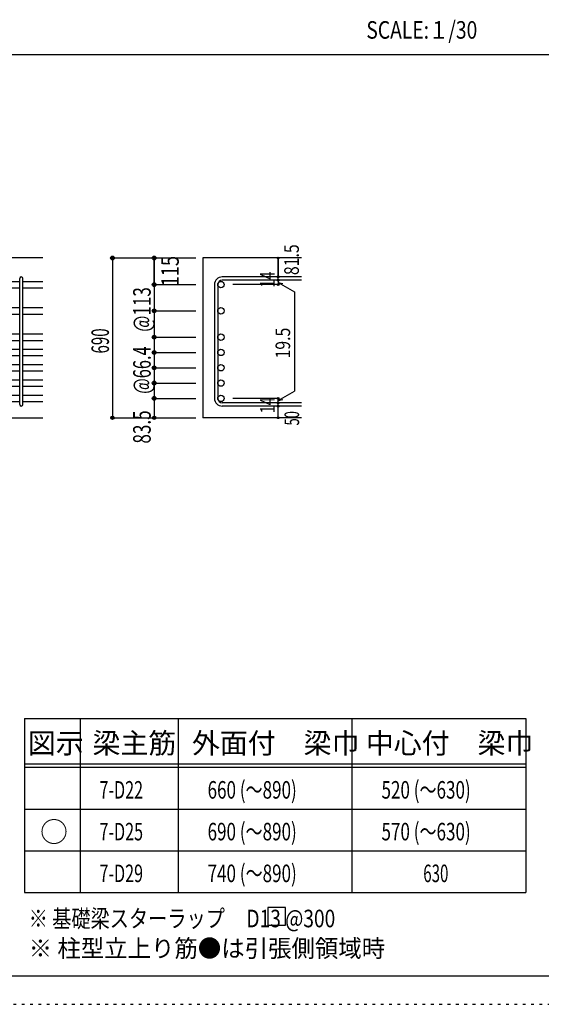
# Model space of a CAD drawing. Units: inches. Extents: x 141 to 12441, y 138 to 8778.
# Drawn here: x 7727 to 9977, y 138 to 4382 of the extents above; entities that cross this region are included whole.
import ezdxf

# ---------------------------------------------------------------- set-up
doc = ezdxf.new("R2010")
doc.units = ezdxf.units.IN
doc.header["$LTSCALE"] = 30
doc.header["$MEASUREMENT"] = 0
for name, pattern in [('CENTER', [12, 5, -0.8, 0.4, -0.8, 5]), ('DIVIDE', [13.2, 5, -0.8, 0.4, -0.8, 0.4, -0.8, 5]), ('DOT', [1.6, 0.4, -0.8, 0.4]), ('HIDDEN', [8, 1, -2, 2, -2, 1])]:
    doc.linetypes.add(name, pattern=pattern)
for name, color, linetype in [('002', 7, 'Continuous'), ('006', 7, 'Continuous'), ('007', 7, 'Continuous'), ('014', 7, 'Continuous'), ('104', 7, 'Continuous'), ('111', 7, 'Continuous'), ('241', 7, 'Continuous'), ('250', 7, 'Continuous')]:
    doc.layers.add(name, color=color, linetype=linetype)
doc.styles.add('DRACAD', font='txt', dxfattribs={"width": 0.85, "bigfont": 'extfont2'})

msp = doc.modelspace()

# ---------------------------------------------------------------- linework, layer by layer
at = {"layer": '002', "color": 2, "linetype": 'Continuous'}
for p, q in [((7827.4, 3355.1), (6277.4, 3355.1)), ((8942.4, 3355.1), (8517.4, 3355.1)), ((8517.4, 3355.1), (8517.4, 2666.6)), ((7427.4, 2666.6), (7827.4, 2666.6)), ((8942.4, 2666.6), (8517.4, 2666.6))]:
    msp.add_line(p, q, dxfattribs=at)
at = {"layer": '006', "color": 7, "linetype": 'Continuous'}
for p, q in [((7591.4, 3254.2), (7727.4, 3254.2)), ((7591.4, 3226.2), (7727.4, 3226.2)), ((7741.4, 3254.2), (7827.4, 3254.2)), ((7741.4, 3226.2), (7827.4, 3226.2)), ((7591.4, 3141.1), (7727.4, 3141.1)), ((7741.4, 3141.1), (7827.4, 3141.1)), ((7591.4, 3113.1), (7727.4, 3113.1)), ((7741.4, 3113.1), (7827.4, 3113.1)), ((7591.4, 3028.1), (7727.4, 3028.1)), ((7741.4, 3028.1), (7827.4, 3028.1)), ((7591.4, 3000.1), (7727.4, 3000.1)), ((7741.4, 3000.1), (7827.4, 3000.1)), ((7591.4, 2962.1), (7727.4, 2962.1)), ((7591.4, 2934.1), (7727.4, 2934.1)), ((7741.4, 2962.1), (7827.4, 2962.1)), ((7741.4, 2934.1), (7827.4, 2934.1)), ((7591.4, 2896.1), (7727.4, 2896.1)), ((7741.4, 2896.1), (7827.4, 2896.1)), ((7591.4, 2868.1), (7727.4, 2868.1)), ((7741.4, 2868.1), (7827.4, 2868.1)), ((7591.4, 2830.1), (7727.4, 2830.1)), ((7591.4, 2802.1), (7727.4, 2802.1)), ((7741.4, 2830.1), (7827.4, 2830.1)), ((7741.4, 2802.1), (7827.4, 2802.1)), ((7591.4, 2764.1), (7727.4, 2764.1)), ((7741.4, 2764.1), (7827.4, 2764.1)), ((7591.4, 2736.1), (7727.4, 2736.1)), ((7741.4, 2736.1), (7827.4, 2736.1))]:
    msp.add_line(p, q, dxfattribs=at)
at = {"layer": '006', "color": 3, "linetype": 'Continuous'}
for centre in [(8595.4, 3240.2), (8595.4, 3127.1), (8595.4, 3014.1), (8595.4, 2948.1), (8595.4, 2882.1), (8595.4, 2816.1), (8595.4, 2750.1)]:
    msp.add_circle(centre, 14, dxfattribs=at)
at = {"layer": '007', "color": 7, "linetype": 'Continuous'}
for p, q in [((8942.4, 3273.7), (8600.9, 3273.7)), ((7727.4, 2723.6), (7727.4, 3266.7)), ((7741.4, 2723.6), (7741.4, 3266.7)), ((8567.4, 3240.2), (8567.4, 2750.1)), ((8581.4, 3240.2), (8581.4, 2750.1)), ((8942.4, 3259.7), (8600.9, 3259.7)), ((8942.4, 2730.6), (8600.9, 2730.6)), ((8942.4, 2716.6), (8600.9, 2716.6))]:
    msp.add_line(p, q, dxfattribs=at)
for centre, radius, start, end in [((7734.4, 3266.7), 7, 0, 180), ((8600.9, 3240.2), 33.5, 90, 180), ((8600.9, 3240.2), 19.5, 90, 180), ((7734.4, 2723.6), 7, 180, 0), ((8600.9, 2750.1), 33.5, 180, 270), ((8600.9, 2750.1), 19.5, 180, 270)]:
    msp.add_arc(centre, radius, start, end, dxfattribs=at)
at = {"layer": '014', "color": 4, "linetype": 'Continuous'}
for p, q in [((8127.4, 3355.1), (8307.4, 3355.1)), ((8127.4, 3355.1), (8307.4, 3355.1)), ((8127.4, 3355.1), (8127.4, 2666.6)), ((8307.4, 3240.2), (8307.4, 3355.1)), ((8307.4, 3355.1), (8487.4, 3355.1)), ((8307.4, 3355.1), (8487.4, 3355.1)), ((8307.4, 3355.1), (8307.4, 3240.2)), ((8842.4, 3355.1), (8842.4, 3273.7)), ((8842.4, 3273.7), (8842.4, 3355.1)), ((8842.4, 3259.7), (8842.4, 3273.7)), ((8307.4, 3240.2), (8487.4, 3240.2)), ((8307.4, 3240.2), (8487.4, 3240.2)), ((8307.4, 3240.2), (8307.4, 3066.1)), ((8307.4, 3240.2), (8307.4, 3054.1)), ((8842.4, 3240.2), (8646.3, 3240.2)), ((8842.4, 3259.7), (8842.4, 3240.2)), ((8842.4, 3249.9), (8861.8, 3244.7)), ((8842.4, 3249.9), (8912.5, 3209.5)), ((8912.5, 3209.5), (8912.5, 2780.8)), ((8307.4, 3127.1), (8487.4, 3127.1)), ((8307.4, 3054.1), (8307.4, 2750.1)), ((8307.4, 3014.1), (8487.4, 3014.1)), ((8307.4, 2948.1), (8487.4, 2948.1)), ((8307.4, 2882.1), (8487.4, 2882.1)), ((8307.4, 2816.1), (8487.4, 2816.1)), ((8842.4, 2740.4), (8912.5, 2780.8)), ((8307.4, 2750.1), (8487.4, 2750.1)), ((8307.4, 2750.1), (8307.4, 2666.6)), ((8842.4, 2750.1), (8646.3, 2750.1)), ((8842.4, 2730.6), (8842.4, 2750.1)), ((8842.4, 2740.4), (8861.8, 2745.5)), ((8842.4, 2716.6), (8842.4, 2730.6)), ((8842.4, 2666.6), (8842.4, 2716.6)), ((8127.4, 2666.6), (8307.4, 2666.6)), ((8307.4, 2666.6), (8487.4, 2666.6))]:
    msp.add_line(p, q, dxfattribs=at)
for centre, radius in [((8127.4, 3355.1), 8), ((8127.4, 3355.1), 7.2), ((8127.4, 3355.1), 6.4), ((8127.4, 3355.1), 5.6), ((8127.4, 3355.1), 4.8), ((8127.4, 3355.1), 4), ((8127.4, 3355.1), 3.2), ((8127.4, 3355.1), 2.4), ((8127.4, 3355.1), 1.6), ((8127.4, 3355.1), 0.8), ((8307.4, 3355.1), 8), ((8307.4, 3355.1), 7.2), ((8307.4, 3355.1), 6.4), ((8307.4, 3355.1), 5.6), ((8307.4, 3355.1), 4.8), ((8307.4, 3355.1), 4), ((8307.4, 3355.1), 3.2), ((8307.4, 3355.1), 2.4), ((8307.4, 3355.1), 1.6), ((8307.4, 3355.1), 0.8), ((8842.4, 3355.1), 4), ((8842.4, 3355.1), 3.6), ((8842.4, 3355.1), 3.2), ((8842.4, 3355.1), 2.8), ((8842.4, 3355.1), 2.4), ((8842.4, 3355.1), 2), ((8842.4, 3355.1), 1.6), ((8842.4, 3355.1), 1.2), ((8842.4, 3355.1), 0.8), ((8842.4, 3355.1), 0.4), ((8842.4, 3273.7), 4), ((8842.4, 3273.7), 3.6), ((8842.4, 3273.7), 3.2), ((8842.4, 3273.7), 2.8), ((8842.4, 3273.7), 2.4), ((8842.4, 3273.7), 2), ((8842.4, 3273.7), 1.6), ((8842.4, 3273.7), 1.2), ((8842.4, 3273.7), 0.8), ((8842.4, 3273.7), 0.4), ((8307.4, 3240.2), 8), ((8307.4, 3240.2), 7.2), ((8307.4, 3240.2), 6.4), ((8307.4, 3240.2), 5.6), ((8307.4, 3240.2), 4.8), ((8307.4, 3240.2), 4), ((8307.4, 3240.2), 3.2), ((8307.4, 3240.2), 2.4), ((8307.4, 3240.2), 1.6), ((8307.4, 3240.2), 0.8), ((8842.4, 3259.7), 4), ((8842.4, 3240.2), 4), ((8842.4, 3259.7), 3.6), ((8842.4, 3240.2), 3.6), ((8842.4, 3259.7), 3.2), ((8842.4, 3240.2), 3.2), ((8842.4, 3259.7), 2.8), ((8842.4, 3240.2), 2.8), ((8842.4, 3259.7), 2.4), ((8842.4, 3240.2), 2.4), ((8842.4, 3259.7), 2), ((8842.4, 3240.2), 2), ((8842.4, 3259.7), 1.6), ((8842.4, 3240.2), 1.6), ((8842.4, 3259.7), 1.2), ((8842.4, 3240.2), 1.2), ((8842.4, 3259.7), 0.8), ((8842.4, 3240.2), 0.8), ((8842.4, 3259.7), 0.4), ((8842.4, 3240.2), 0.4), ((8307.4, 3127.1), 8), ((8307.4, 3127.1), 7.2), ((8307.4, 3127.1), 6.4), ((8307.4, 3127.1), 5.6), ((8307.4, 3127.1), 4.8), ((8307.4, 3127.1), 4), ((8307.4, 3127.1), 3.2), ((8307.4, 3127.1), 2.4), ((8307.4, 3127.1), 1.6), ((8307.4, 3127.1), 0.8), ((8307.4, 3014.1), 8), ((8307.4, 3014.1), 7.2), ((8307.4, 3014.1), 6.4), ((8307.4, 3014.1), 5.6), ((8307.4, 3014.1), 4.8), ((8307.4, 3014.1), 4), ((8307.4, 3014.1), 3.2), ((8307.4, 3014.1), 2.4), ((8307.4, 3014.1), 1.6), ((8307.4, 3014.1), 0.8), ((8307.4, 2948.1), 8), ((8307.4, 2948.1), 7.2), ((8307.4, 2948.1), 6.4), ((8307.4, 2948.1), 5.6), ((8307.4, 2948.1), 4.8), ((8307.4, 2948.1), 4), ((8307.4, 2948.1), 3.2), ((8307.4, 2948.1), 2.4), ((8307.4, 2948.1), 1.6), ((8307.4, 2948.1), 0.8), ((8307.4, 2882.1), 8), ((8307.4, 2882.1), 7.2), ((8307.4, 2882.1), 6.4), ((8307.4, 2882.1), 5.6), ((8307.4, 2882.1), 4.8), ((8307.4, 2882.1), 4), ((8307.4, 2882.1), 3.2), ((8307.4, 2882.1), 2.4), ((8307.4, 2882.1), 1.6), ((8307.4, 2882.1), 0.8), ((8307.4, 2816.1), 8), ((8307.4, 2816.1), 7.2), ((8307.4, 2816.1), 6.4), ((8307.4, 2816.1), 5.6), ((8307.4, 2816.1), 4.8), ((8307.4, 2816.1), 4), ((8307.4, 2816.1), 3.2), ((8307.4, 2816.1), 2.4), ((8307.4, 2816.1), 1.6), ((8307.4, 2816.1), 0.8), ((8307.4, 2750.1), 8), ((8307.4, 2750.1), 7.2), ((8307.4, 2750.1), 6.4), ((8307.4, 2750.1), 5.6), ((8307.4, 2750.1), 4.8), ((8307.4, 2750.1), 4), ((8307.4, 2750.1), 3.2), ((8307.4, 2750.1), 2.4), ((8307.4, 2750.1), 1.6), ((8307.4, 2750.1), 0.8), ((8842.4, 2750.1), 4), ((8842.4, 2730.6), 4), ((8842.4, 2716.6), 4), ((8842.4, 2750.1), 3.6), ((8842.4, 2730.6), 3.6), ((8842.4, 2716.6), 3.6), ((8842.4, 2750.1), 3.2), ((8842.4, 2730.6), 3.2), ((8842.4, 2716.6), 3.2), ((8842.4, 2750.1), 2.8), ((8842.4, 2730.6), 2.8), ((8842.4, 2716.6), 2.8), ((8842.4, 2750.1), 2.4), ((8842.4, 2730.6), 2.4), ((8842.4, 2716.6), 2.4), ((8842.4, 2750.1), 2), ((8842.4, 2730.6), 2), ((8842.4, 2716.6), 2), ((8842.4, 2750.1), 1.6), ((8842.4, 2730.6), 1.6), ((8842.4, 2716.6), 1.6), ((8842.4, 2750.1), 1.2), ((8842.4, 2730.6), 1.2), ((8842.4, 2716.6), 1.2), ((8842.4, 2750.1), 0.8), ((8842.4, 2730.6), 0.8), ((8842.4, 2716.6), 0.8), ((8842.4, 2750.1), 0.4), ((8842.4, 2730.6), 0.4), ((8842.4, 2716.6), 0.4), ((8127.4, 2666.6), 7.2), ((8127.4, 2666.6), 6.4), ((8127.4, 2666.6), 5.6), ((8127.4, 2666.6), 4.8), ((8127.4, 2666.6), 4), ((8127.4, 2666.6), 3.2), ((8127.4, 2666.6), 2.4), ((8127.4, 2666.6), 1.6), ((8127.4, 2666.6), 0.8), ((8307.4, 2666.6), 7.2), ((8307.4, 2666.6), 6.4), ((8307.4, 2666.6), 5.6), ((8307.4, 2666.6), 4.8), ((8307.4, 2666.6), 4), ((8307.4, 2666.6), 3.2), ((8307.4, 2666.6), 2.4), ((8307.4, 2666.6), 1.6), ((8307.4, 2666.6), 0.8), ((8842.4, 2666.6), 4), ((8842.4, 2666.6), 3.6), ((8842.4, 2666.6), 3.2), ((8842.4, 2666.6), 2.8), ((8842.4, 2666.6), 2.4), ((8842.4, 2666.6), 2), ((8842.4, 2666.6), 1.6), ((8842.4, 2666.6), 1.2), ((8842.4, 2666.6), 0.8), ((8842.4, 2666.6), 0.4)]:
    msp.add_circle(centre, radius, dxfattribs=at)
at = {"layer": '014', "color": 7, "linetype": 'Continuous'}
for p in [(8127.4, 3355.1), (8127.4, 3355.1), (8127.4, 3355.1), (8127.4, 3355.1), (8127.4, 3355.1), (8127.4, 3355.1), (8127.4, 3355.1), (8127.4, 3355.1), (8127.4, 3355.1), (8127.4, 3355.1), (8127.4, 3355.1), (8127.4, 3355.1), (8127.4, 3355.1), (8127.4, 3355.1), (8127.4, 3355.1), (8127.4, 3355.1), (8127.4, 3355.1), (8127.4, 3355.1), (8127.4, 3355.1), (8127.4, 3355.1), (8127.4, 3355.1), (8127.4, 3355.1), (8127.4, 3355.1), (8127.4, 3355.1), (8127.4, 3355.1), (8127.4, 3355.1), (8127.4, 3355.1), (8307.4, 3355.1), (8307.4, 3355.1), (8307.4, 3355.1), (8307.4, 3355.1), (8307.4, 3355.1), (8307.4, 3355.1), (8307.4, 3355.1), (8307.4, 3355.1), (8307.4, 3355.1), (8307.4, 3355.1), (8307.4, 3355.1), (8307.4, 3355.1), (8307.4, 3355.1), (8307.4, 3355.1), (8307.4, 3355.1), (8307.4, 3355.1), (8307.4, 3355.1), (8307.4, 3355.1), (8842.4, 3355.1), (8842.4, 3355.1), (8842.4, 3355.1), (8842.4, 3273.7), (8842.4, 3273.7), (8842.4, 3273.7), (8307.4, 3240.2), (8307.4, 3240.2), (8307.4, 3240.2), (8307.4, 3240.2), (8307.4, 3240.2), (8307.4, 3240.2), (8307.4, 3240.2), (8307.4, 3240.2), (8307.4, 3240.2), (8307.4, 3240.2), (8307.4, 3240.2), (8307.4, 3240.2), (8307.4, 3240.2), (8307.4, 3240.2), (8307.4, 3240.2), (8307.4, 3240.2), (8307.4, 3240.2), (8307.4, 3240.2), (8307.4, 3240.2), (8307.4, 3240.2), (8842.4, 3259.7), (8842.4, 3259.7), (8842.4, 3240.2), (8842.4, 3240.2), (8842.4, 3240.2), (8842.4, 3240.2), (8307.4, 3127.1), (8307.4, 3127.1), (8307.4, 3127.1), (8307.4, 3127.1), (8307.4, 3127.1), (8307.4, 3127.1), (8307.4, 3127.1), (8307.4, 3127.1), (8307.4, 3127.1), (8307.4, 3127.1), (8307.4, 3127.1), (8307.4, 3127.1), (8307.4, 3127.1), (8307.4, 3127.1), (8307.4, 3127.1), (8307.4, 3127.1), (8307.4, 3014.1), (8307.4, 3014.1), (8307.4, 3014.1), (8307.4, 3014.1), (8307.4, 3014.1), (8307.4, 3014.1), (8307.4, 3014.1), (8307.4, 3014.1), (8307.4, 3014.1), (8307.4, 3014.1), (8307.4, 3014.1), (8307.4, 3014.1), (8307.4, 3014.1), (8307.4, 3014.1), (8307.4, 3014.1), (8307.4, 2948.1), (8307.4, 2948.1), (8307.4, 2948.1), (8307.4, 2948.1), (8307.4, 2948.1), (8307.4, 2948.1), (8307.4, 2948.1), (8307.4, 2948.1), (8307.4, 2948.1), (8307.4, 2948.1), (8307.4, 2948.1), (8307.4, 2948.1), (8307.4, 2948.1), (8307.4, 2948.1), (8307.4, 2948.1), (8307.4, 2882.1), (8307.4, 2882.1), (8307.4, 2882.1), (8307.4, 2882.1), (8307.4, 2882.1), (8307.4, 2882.1), (8307.4, 2882.1), (8307.4, 2882.1), (8307.4, 2882.1), (8307.4, 2882.1), (8307.4, 2882.1), (8307.4, 2882.1), (8307.4, 2882.1), (8307.4, 2882.1), (8307.4, 2882.1), (8307.4, 2816.1), (8307.4, 2816.1), (8307.4, 2816.1), (8307.4, 2816.1), (8307.4, 2816.1), (8307.4, 2816.1), (8307.4, 2816.1), (8307.4, 2816.1), (8307.4, 2816.1), (8307.4, 2816.1), (8307.4, 2816.1), (8307.4, 2816.1), (8307.4, 2816.1), (8307.4, 2816.1), (8307.4, 2816.1), (8307.4, 2750.1), (8307.4, 2750.1), (8307.4, 2750.1), (8307.4, 2750.1), (8307.4, 2750.1), (8307.4, 2750.1), (8307.4, 2750.1), (8307.4, 2750.1), (8307.4, 2750.1), (8307.4, 2750.1), (8307.4, 2750.1), (8307.4, 2750.1), (8307.4, 2750.1), (8307.4, 2750.1), (8307.4, 2750.1), (8842.4, 2750.1), (8842.4, 2750.1), (8842.4, 2750.1), (8842.4, 2750.1), (8842.4, 2750.1), (8842.4, 2750.1), (8842.4, 2750.1), (8842.4, 2730.6), (8842.4, 2730.6), (8842.4, 2716.6), (8842.4, 2716.6), (8127.4, 2666.6), (8127.4, 2666.6), (8127.4, 2666.6), (8127.4, 2666.6), (8127.4, 2666.6), (8127.4, 2666.6), (8127.4, 2666.6), (8127.4, 2666.6), (8127.4, 2666.6), (8127.4, 2666.6), (8127.4, 2666.6), (8127.4, 2666.6), (8127.4, 2666.6), (8127.4, 2666.6), (8127.4, 2666.6), (8127.4, 2666.6), (8127.4, 2666.6), (8127.4, 2666.6), (8127.4, 2666.6), (8127.4, 2666.6), (8127.4, 2666.6), (8127.4, 2666.6), (8127.4, 2666.6), (8127.4, 2666.6), (8127.4, 2666.6), (8127.4, 2666.6), (8307.4, 2666.6), (8307.4, 2666.6), (8307.4, 2666.6), (8307.4, 2666.6), (8307.4, 2666.6), (8307.4, 2666.6), (8307.4, 2666.6), (8307.4, 2666.6), (8307.4, 2666.6), (8307.4, 2666.6), (8307.4, 2666.6), (8307.4, 2666.6), (8307.4, 2666.6), (8307.4, 2666.6), (8307.4, 2666.6), (8307.4, 2666.6), (8842.4, 2666.6), (8842.4, 2666.6)]:
    msp.add_point(p, dxfattribs=at)
at = {"layer": '104', "color": 7, "linetype": 'Continuous'}
for p, q in [((8873.1, 554.8), (8798.1, 554.8)), ((8798.1, 554.8), (8798.1, 479.8)), ((8873.1, 479.8), (8873.1, 554.8)), ((8798.1, 479.8), (8873.1, 479.8))]:
    msp.add_line(p, q, dxfattribs=at)
at = {"layer": '111', "color": 3, "linetype": 'Continuous'}
for p, q in [((7747.7, 1369.6), (7747.7, 619.6)), ((7747.7, 1369.6), (9910.2, 1369.6)), ((9910.2, 1369.6), (9910.2, 619.6)), ((7747.7, 619.6), (9910.2, 619.6))]:
    msp.add_line(p, q, dxfattribs=at)
at = {"layer": '111', "color": 7, "linetype": 'Continuous'}
for p, q in [((7987.7, 1369.6), (7987.7, 619.6)), ((8410.2, 1369.6), (8410.2, 619.6)), ((9160.2, 1369.6), (9160.2, 619.6)), ((7747.7, 1174.6), (9910.2, 1174.6)), ((7747.7, 1159.6), (9910.2, 1159.6)), ((7747.7, 979.6), (9910.2, 979.6)), ((7747.7, 799.6), (9910.2, 799.6))]:
    msp.add_line(p, q, dxfattribs=at)
at = {"layer": '241', "color": 2, "linetype": 'Continuous'}
msp.add_line((327.1, 4233), (10023.6, 4233), dxfattribs=at)
at = {"layer": '241', "color": 6, "linetype": 'Continuous'}
msp.add_line((12254.1, 259.8), (327.1, 259.8), dxfattribs=at)
at = {"layer": '250', "color": 172, "linetype": 'DOT'}
msp.add_line((140.6, 138), (12440.6, 138), dxfattribs=at)

# ---------------------------------------------------------------- texts
at = {"layer": '014', "color": 4, "linetype": 'CENTER', "style": 'DRACAD', "width": 0.793333}
msp.add_text('81.5', height=63.03, rotation=90, dxfattribs=at).set_placement((8931.3, 3281.5))
at = {"layer": '014', "color": 4, "linetype": 'DIVIDE', "style": 'DRACAD'}
for s, height, width, p in [('115', 75.63, 0.764781, (8413.5, 3232.6)), ('50', 63.03, 0.650273, (8932.4, 2633.1))]:
    msp.add_text(s, height=height, rotation=90, dxfattribs=dict(at, width=width)).set_placement(p)
at = {"layer": '014', "color": 4, "linetype": 'DOT', "style": 'DRACAD'}
for s, height, width, p in [('14', 63.03, 0.713857, (8827.2, 3228.2)), ('@113', 75.63, 0.713857, (8292.4, 3037.1)), ('690', 75.63, 0.630742, (8112.4, 2943.4)), ('19.5', 63.03, 0.793333, (8893.7, 2922)), ('@66.4', 75.63, 0.686591, (8292.4, 2769.6)), ('14', 63.03, 0.713857, (8827.2, 2685.9))]:
    msp.add_text(s, height=height, rotation=90, dxfattribs=dict(at, width=width)).set_placement(p)
at = {"layer": '014', "color": 4, "linetype": 'HIDDEN', "style": 'DRACAD', "width": 0.714071}
msp.add_text('83.5', height=75.63, rotation=90, dxfattribs=at).set_placement((8292.4, 2555.1))
at = {"layer": '104', "color": 2, "linetype": 'CENTER', "style": 'DRACAD', "width": 0.805802}
msp.add_text('SCALE:１/30', height=75.63, dxfattribs=at).set_placement((9222.3, 4300.5))
at = {"layer": '104', "color": 2, "linetype": 'CENTER', "style": 'DRACAD'}
for s, height, p in [('梁主筋', 88.24, (8041.5, 1219.6)), ('外面付\u3000梁巾', 88.24, (8470.2, 1219.6)), ('中心付\u3000梁巾', 88.24, (9220.2, 1219.6)), ('図示', 88.24, (7762.7, 1219.6)), ('○', 88.2, (7815.2, 837.1))]:
    msp.add_text(s, height=height, dxfattribs=at).set_placement(p)
at = {"layer": '104', "color": 7, "linetype": 'CENTER', "style": 'DRACAD'}
for s, width, p in [('660 (～890)', 0.712652, (8537.7, 1024.6)), ('520 (～630)', 0.712652, (9287.7, 1024.6)), ('690 (～890)', 0.712652, (8537.7, 844.6)), ('570 (～630)', 0.712652, (9287.7, 844.6)), ('740 (～890)', 0.712652, (8537.7, 664.6)), ('630', 0.630742, (9467.7, 664.6))]:
    msp.add_text(s, height=75.63, dxfattribs=dict(at, width=width)).set_placement(p)
at = {"layer": '104', "color": 7, "linetype": 'Continuous', "style": 'DRACAD'}
for s, width, p in [('7-D22', 0.674333, (8071.5, 1024.6)), ('7-D25', 0.674333, (8071.5, 844.6)), ('7-D29', 0.674333, (8071.5, 664.6)), ('※ 基礎梁スターラップ     D13 @300', 0.801919, (7766.3, 470))]:
    msp.add_text(s, height=75.63, dxfattribs=dict(at, width=width)).set_placement(p)
at = {"layer": '104', "color": 7, "linetype": 'HIDDEN', "style": 'DRACAD', "width": 0.978515}
msp.add_text('※ 柱型立上り筋●は引張側領域時', height=75.63, dxfattribs=at).set_placement((7766.3, 341.5))

doc.saveas('drawing.dxf')
